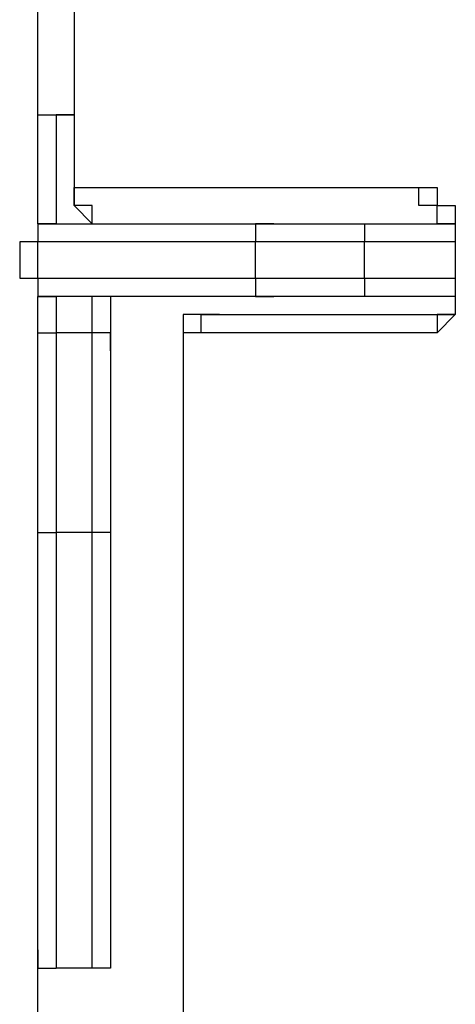
# Model space of a CAD drawing. Units: millimetres. Extents: x 51 to 133, y 50 to 180.
# Drawn here: x 93 to 94, y 166 to 168 of the extents above; entities that cross this region are included whole.
import ezdxf

# ---------------------------------------------------------------- set-up
doc = ezdxf.new("R2010")
doc.units = ezdxf.units.MM
doc.header["$MEASUREMENT"] = 0
doc.layers.add('Ebene 1', color=7, linetype='Continuous', lineweight=0)

msp = doc.modelspace()

# ---------------------------------------------------------------- linework, layer by layer
at = {"layer": 'Ebene 1', "color": 18, "lineweight": 25, "true_color": 0x000000}
for points in [[(93.345, 167.3225), (93.345, 167.3225), (93.345, 172.4378), (93.345, 172.4378)], [(93.4156, 168.3456), (93.4156, 168.3456), (93.4156, 167.3931), (93.4156, 167.3931)], [(93.4156, 168.3456), (93.4156, 168.3456), (93.4156, 167.3931), (93.4156, 167.3931)], [(93.345, 167.5342), (93.345, 167.5342), (93.3803, 167.5342), (93.3803, 167.5342)], [(93.3803, 167.5342), (93.3803, 167.5342), (93.4156, 167.5342), (93.4156, 167.5342)], [(93.4156, 167.5342), (93.4156, 167.5342), (93.3803, 167.5342), (93.3803, 167.5342)], [(93.4156, 167.3931), (93.4156, 167.3931), (94.0858, 167.3931), (94.0858, 167.3931)], [(93.4156, 167.3931), (93.4156, 167.3931), (93.4156, 167.3931), (93.4156, 167.3931)], [(93.4508, 167.3225), (93.4508, 167.3225), (93.4508, 167.3225), (93.4508, 167.3225)], [(93.98, 167.3225), (93.98, 167.3225), (94.1211, 167.3225), (94.1211, 167.3225)], [(94.1564, 167.3225), (94.1564, 167.3225), (94.1211, 167.3225), (94.1211, 167.3225)], [(93.3097, 167.2872), (93.3097, 167.2872), (93.3097, 167.2167), (93.3097, 167.2167)], [(93.345, 167.2167), (93.345, 167.2167), (93.345, 167.2872), (93.345, 167.2872)], [(93.7683, 167.2167), (93.7683, 167.2167), (93.7683, 167.2872), (93.7683, 167.2872)], [(93.98, 167.2167), (93.98, 167.2167), (93.98, 167.2872), (93.98, 167.2872)], [(94.1564, 167.2519), (94.1564, 167.2519), (94.1564, 167.2519), (94.1564, 167.2519)], [(94.1564, 167.2519), (94.1564, 167.2519), (94.1564, 167.2519), (94.1564, 167.2519)], [(94.1564, 167.2519), (94.1564, 167.2519), (94.1564, 167.2519), (94.1564, 167.2519)], [(94.1564, 167.2519), (94.1564, 167.2519), (94.1564, 167.2519), (94.1564, 167.2519)], [(93.345, 161.5369), (93.345, 161.5369), (93.345, 167.1814), (93.345, 167.1814)], [(93.6978, 167.1461), (93.6978, 167.1461), (94.1564, 167.1461), (94.1564, 167.1461)], [(93.4508, 167.1108), (93.4508, 167.1108), (93.3803, 167.1108), (93.3803, 167.1108)], [(94.0858, 167.1108), (94.0858, 167.1108), (93.6625, 167.1108), (93.6625, 167.1108)], [(93.6272, 167.0756), (93.6272, 167.0756), (93.6272, 165.8408), (93.6272, 165.8408)], [(93.6272, 167.0756), (93.6272, 167.0756), (93.6272, 165.8408), (93.6272, 165.8408)], [(93.6272, 167.0756), (93.6272, 167.0756), (93.6272, 167.0756), (93.6272, 167.0756)], [(93.4508, 166.7228), (93.4508, 166.7228), (93.3803, 166.7228), (93.3803, 166.7228)], [(93.4508, 165.8761), (93.4508, 165.8761), (93.3803, 165.8761), (93.3803, 165.8761)], [(93.6272, 165.8408), (93.6272, 165.8408), (93.6272, 165.8408), (93.6272, 165.8408)]]:
    msp.add_open_spline(points, degree=3, dxfattribs=at)
for points, knots in [([(93.345, 167.5342), (93.345, 167.5342), (93.345, 167.5342), (93.345, 167.5342), (93.345, 167.5342), (93.345, 167.5694), (93.345, 167.5694), (93.345, 167.5694), (93.345, 167.6047), (93.345, 167.6047), (93.345, 167.6047), (93.345, 167.64), (93.345, 167.64)], [0, 0, 0, 0, 1, 1, 1, 2, 2, 2, 3, 3, 3, 4, 4, 4, 4]), ([(93.4156, 167.5694), (93.4156, 167.5694), (93.4156, 167.5694), (93.4156, 167.5694), (93.4156, 167.5694), (93.4156, 167.5342), (93.4156, 167.5342), (93.4156, 167.5342), (93.3803, 167.5342), (93.3803, 167.5342)], [0, 0, 0, 0, 1, 1, 1, 2, 2, 2, 3, 3, 3, 3]), ([(93.345, 167.5342), (93.345, 167.5342), (93.345, 167.5342), (93.345, 167.5342), (93.345, 167.5342), (93.3803, 167.5342), (93.3803, 167.5342)], [0, 0, 0, 0, 1, 1, 1, 2, 2, 2, 2]), ([(93.3803, 167.5342), (93.3803, 167.5342), (93.3803, 167.4989), (93.3803, 167.4989), (93.3803, 167.4989), (93.3803, 167.4283), (93.3803, 167.4283), (93.3803, 167.4283), (93.3803, 167.3931), (93.3803, 167.3931), (93.3803, 167.3931), (93.3803, 167.3578), (93.3803, 167.3578), (93.3803, 167.3578), (93.3803, 167.3225), (93.3803, 167.3225)], [0, 0, 0, 0, 1, 1, 1, 2, 2, 2, 3, 3, 3, 4, 4, 4, 5, 5, 5, 5]), ([(93.4156, 167.3931), (93.4156, 167.3931), (93.4156, 167.3578), (93.4156, 167.3578), (93.4156, 167.3578), (93.4508, 167.3225), (93.4508, 167.3225)], [0, 0, 0, 0, 1, 1, 1, 2, 2, 2, 2]), ([(93.4508, 167.3225), (93.4508, 167.3225), (93.4508, 167.3225), (93.4508, 167.3225), (93.4508, 167.3225), (93.4508, 167.3578), (93.4508, 167.3578), (93.4508, 167.3578), (93.4156, 167.3578), (93.4156, 167.3578), (93.4156, 167.3578), (93.4156, 167.3931), (93.4156, 167.3931)], [0, 0, 0, 0, 1, 1, 1, 2, 2, 2, 3, 3, 3, 4, 4, 4, 4]), ([(94.0858, 167.3931), (94.0858, 167.3931), (94.1211, 167.3931), (94.1211, 167.3931), (94.1211, 167.3931), (94.1211, 167.3578), (94.1211, 167.3578), (94.1211, 167.3578), (94.1564, 167.3578), (94.1564, 167.3578), (94.1564, 167.3578), (94.1564, 167.3225), (94.1564, 167.3225), (94.1564, 167.3225), (94.1564, 167.2872), (94.1564, 167.2872), (94.1564, 167.2872), (94.1564, 167.2519), (94.1564, 167.2519)], [0, 0, 0, 0, 1, 1, 1, 2, 2, 2, 3, 3, 3, 4, 4, 4, 5, 5, 5, 6, 6, 6, 6]), ([(94.1211, 167.3225), (94.1211, 167.3225), (94.1211, 167.3225), (94.1211, 167.3225), (94.1211, 167.3225), (94.1211, 167.3578), (94.1211, 167.3578), (94.1211, 167.3578), (94.0858, 167.3578), (94.0858, 167.3578), (94.0858, 167.3578), (94.0858, 167.3931), (94.0858, 167.3931)], [0, 0, 0, 0, 1, 1, 1, 2, 2, 2, 3, 3, 3, 4, 4, 4, 4]), ([(93.3803, 167.3225), (93.3803, 167.3225), (93.3803, 167.3225), (93.3803, 167.3225), (93.3803, 167.3225), (93.345, 167.3225), (93.345, 167.3225), (93.345, 167.3225), (93.345, 167.2872), (93.345, 167.2872), (93.345, 167.2872), (93.3097, 167.2872), (93.3097, 167.2872)], [0, 0, 0, 0, 1, 1, 1, 2, 2, 2, 3, 3, 3, 4, 4, 4, 4]), ([(93.3803, 167.3225), (93.3803, 167.3225), (93.3803, 167.3225), (93.3803, 167.3225), (93.3803, 167.3225), (93.345, 167.3225), (93.345, 167.3225), (93.345, 167.3225), (93.345, 167.2872), (93.345, 167.2872)], [0, 0, 0, 0, 1, 1, 1, 2, 2, 2, 3, 3, 3, 3]), ([(93.345, 167.3225), (93.345, 167.3225), (93.345, 167.3225), (93.345, 167.3225), (93.345, 167.3225), (93.3803, 167.3225), (93.3803, 167.3225)], [0, 0, 0, 0, 1, 1, 1, 2, 2, 2, 2]), ([(93.3803, 167.3225), (93.3803, 167.3225), (93.4156, 167.3225), (93.4156, 167.3225), (93.4156, 167.3225), (93.4508, 167.3225), (93.4508, 167.3225), (93.4508, 167.3225), (93.5214, 167.3225), (93.5214, 167.3225), (93.5214, 167.3225), (93.5567, 167.3225), (93.5567, 167.3225), (93.5567, 167.3225), (93.5919, 167.3225), (93.5919, 167.3225), (93.5919, 167.3225), (93.6272, 167.3225), (93.6272, 167.3225), (93.6272, 167.3225), (93.6625, 167.3225), (93.6625, 167.3225), (93.6625, 167.3225), (93.6978, 167.3225), (93.6978, 167.3225), (93.6978, 167.3225), (93.7331, 167.3225), (93.7331, 167.3225), (93.7331, 167.3225), (93.7683, 167.3225), (93.7683, 167.3225), (93.7683, 167.3225), (93.8036, 167.3225), (93.8036, 167.3225)], [0, 0, 0, 0, 1, 1, 1, 2, 2, 2, 3, 3, 3, 4, 4, 4, 5, 5, 5, 6, 6, 6, 7, 7, 7, 8, 8, 8, 9, 9, 9, 10, 10, 10, 11, 11, 11, 11]), ([(93.8036, 167.3225), (93.8036, 167.3225), (93.7683, 167.3225), (93.7683, 167.3225), (93.7683, 167.3225), (93.7683, 167.2872), (93.7683, 167.2872)], [0, 0, 0, 0, 1, 1, 1, 2, 2, 2, 2]), ([(93.8036, 167.3225), (93.8036, 167.3225), (93.8036, 167.3225), (93.8036, 167.3225), (93.8036, 167.3225), (93.8389, 167.3225), (93.8389, 167.3225), (93.8389, 167.3225), (93.8742, 167.3225), (93.8742, 167.3225), (93.8742, 167.3225), (93.9094, 167.3225), (93.9094, 167.3225), (93.9094, 167.3225), (93.9447, 167.3225), (93.9447, 167.3225), (93.9447, 167.3225), (93.98, 167.3225), (93.98, 167.3225)], [0, 0, 0, 0, 1, 1, 1, 2, 2, 2, 3, 3, 3, 4, 4, 4, 5, 5, 5, 6, 6, 6, 6]), ([(93.98, 167.3225), (93.98, 167.3225), (93.98, 167.3225), (93.98, 167.3225), (93.98, 167.3225), (93.98, 167.2872), (93.98, 167.2872)], [0, 0, 0, 0, 1, 1, 1, 2, 2, 2, 2]), ([(94.1211, 167.3225), (94.1211, 167.3225), (94.1211, 167.3225), (94.1211, 167.3225), (94.1211, 167.3225), (94.1564, 167.3225), (94.1564, 167.3225), (94.1564, 167.3225), (94.1564, 167.2872), (94.1564, 167.2872), (94.1564, 167.2872), (94.1564, 167.2519), (94.1564, 167.2519)], [0, 0, 0, 0, 1, 1, 1, 2, 2, 2, 3, 3, 3, 4, 4, 4, 4]), ([(93.345, 167.2872), (93.345, 167.2872), (93.345, 167.2872), (93.345, 167.2872), (93.345, 167.2872), (93.3097, 167.2872), (93.3097, 167.2872)], [0, 0, 0, 0, 1, 1, 1, 2, 2, 2, 2]), ([(93.7683, 167.2872), (93.7683, 167.2872), (93.7331, 167.2872), (93.7331, 167.2872), (93.7331, 167.2872), (93.6978, 167.2872), (93.6978, 167.2872), (93.6978, 167.2872), (93.6625, 167.2872), (93.6625, 167.2872), (93.6625, 167.2872), (93.6272, 167.2872), (93.6272, 167.2872), (93.6272, 167.2872), (93.5919, 167.2872), (93.5919, 167.2872), (93.5919, 167.2872), (93.5567, 167.2872), (93.5567, 167.2872), (93.5567, 167.2872), (93.5214, 167.2872), (93.5214, 167.2872), (93.5214, 167.2872), (93.4861, 167.2872), (93.4861, 167.2872), (93.4861, 167.2872), (93.4508, 167.2872), (93.4508, 167.2872), (93.4508, 167.2872), (93.4156, 167.2872), (93.4156, 167.2872), (93.4156, 167.2872), (93.3803, 167.2872), (93.3803, 167.2872), (93.3803, 167.2872), (93.345, 167.2872), (93.345, 167.2872)], [0, 0, 0, 0, 1, 1, 1, 2, 2, 2, 3, 3, 3, 4, 4, 4, 5, 5, 5, 6, 6, 6, 7, 7, 7, 8, 8, 8, 9, 9, 9, 10, 10, 10, 11, 11, 11, 12, 12, 12, 12]), ([(93.98, 167.2872), (93.98, 167.2872), (93.9447, 167.2872), (93.9447, 167.2872), (93.9447, 167.2872), (93.9094, 167.2872), (93.9094, 167.2872), (93.9094, 167.2872), (93.8742, 167.2872), (93.8742, 167.2872), (93.8742, 167.2872), (93.8389, 167.2872), (93.8389, 167.2872), (93.8389, 167.2872), (93.8036, 167.2872), (93.8036, 167.2872), (93.8036, 167.2872), (93.7683, 167.2872), (93.7683, 167.2872)], [0, 0, 0, 0, 1, 1, 1, 2, 2, 2, 3, 3, 3, 4, 4, 4, 5, 5, 5, 6, 6, 6, 6]), ([(94.1564, 167.2872), (94.1564, 167.2872), (94.1211, 167.2872), (94.1211, 167.2872), (94.1211, 167.2872), (93.98, 167.2872), (93.98, 167.2872)], [0, 0, 0, 0, 1, 1, 1, 2, 2, 2, 2]), ([(94.1564, 167.2519), (94.1564, 167.2519), (94.1564, 167.2167), (94.1564, 167.2167), (94.1564, 167.2167), (94.1564, 167.1814), (94.1564, 167.1814), (94.1564, 167.1814), (94.1564, 167.1461), (94.1564, 167.1461), (94.1564, 167.1461), (94.1211, 167.1108), (94.1211, 167.1108), (94.1211, 167.1108), (94.0858, 167.1108), (94.0858, 167.1108)], [0, 0, 0, 0, 1, 1, 1, 2, 2, 2, 3, 3, 3, 4, 4, 4, 5, 5, 5, 5]), ([(94.1564, 167.2519), (94.1564, 167.2519), (94.1564, 167.2167), (94.1564, 167.2167), (94.1564, 167.2167), (94.1564, 167.1814), (94.1564, 167.1814), (94.1564, 167.1814), (94.1564, 167.1461), (94.1564, 167.1461), (94.1564, 167.1461), (94.1211, 167.1461), (94.1211, 167.1461)], [0, 0, 0, 0, 1, 1, 1, 2, 2, 2, 3, 3, 3, 4, 4, 4, 4]), ([(93.3097, 167.2167), (93.3097, 167.2167), (93.3097, 167.2167), (93.3097, 167.2167), (93.3097, 167.2167), (93.345, 167.2167), (93.345, 167.2167), (93.345, 167.2167), (93.345, 167.1814), (93.345, 167.1814), (93.345, 167.1814), (93.3803, 167.1814), (93.3803, 167.1814)], [0, 0, 0, 0, 1, 1, 1, 2, 2, 2, 3, 3, 3, 4, 4, 4, 4]), ([(93.3097, 167.2167), (93.3097, 167.2167), (93.3097, 167.2167), (93.3097, 167.2167), (93.3097, 167.2167), (93.345, 167.2167), (93.345, 167.2167)], [0, 0, 0, 0, 1, 1, 1, 2, 2, 2, 2]), ([(93.345, 167.2167), (93.345, 167.2167), (93.3803, 167.2167), (93.3803, 167.2167), (93.3803, 167.2167), (93.4156, 167.2167), (93.4156, 167.2167), (93.4156, 167.2167), (93.4508, 167.2167), (93.4508, 167.2167), (93.4508, 167.2167), (93.4861, 167.2167), (93.4861, 167.2167), (93.4861, 167.2167), (93.5214, 167.2167), (93.5214, 167.2167), (93.5214, 167.2167), (93.5567, 167.2167), (93.5567, 167.2167), (93.5567, 167.2167), (93.5919, 167.2167), (93.5919, 167.2167), (93.5919, 167.2167), (93.6272, 167.2167), (93.6272, 167.2167), (93.6272, 167.2167), (93.6625, 167.2167), (93.6625, 167.2167), (93.6625, 167.2167), (93.6978, 167.2167), (93.6978, 167.2167), (93.6978, 167.2167), (93.7331, 167.2167), (93.7331, 167.2167), (93.7331, 167.2167), (93.7683, 167.2167), (93.7683, 167.2167)], [0, 0, 0, 0, 1, 1, 1, 2, 2, 2, 3, 3, 3, 4, 4, 4, 5, 5, 5, 6, 6, 6, 7, 7, 7, 8, 8, 8, 9, 9, 9, 10, 10, 10, 11, 11, 11, 12, 12, 12, 12]), ([(93.345, 167.2167), (93.345, 167.2167), (93.345, 167.2167), (93.345, 167.2167), (93.345, 167.2167), (93.345, 167.1814), (93.345, 167.1814), (93.345, 167.1814), (93.3803, 167.1814), (93.3803, 167.1814)], [0, 0, 0, 0, 1, 1, 1, 2, 2, 2, 3, 3, 3, 3]), ([(93.7683, 167.2167), (93.7683, 167.2167), (93.7683, 167.2167), (93.7683, 167.2167), (93.7683, 167.2167), (93.8036, 167.2167), (93.8036, 167.2167), (93.8036, 167.2167), (93.8389, 167.2167), (93.8389, 167.2167), (93.8389, 167.2167), (93.8742, 167.2167), (93.8742, 167.2167), (93.8742, 167.2167), (93.9094, 167.2167), (93.9094, 167.2167), (93.9094, 167.2167), (93.9447, 167.2167), (93.9447, 167.2167), (93.9447, 167.2167), (93.98, 167.2167), (93.98, 167.2167)], [0, 0, 0, 0, 1, 1, 1, 2, 2, 2, 3, 3, 3, 4, 4, 4, 5, 5, 5, 6, 6, 6, 7, 7, 7, 7]), ([(93.7683, 167.2167), (93.7683, 167.2167), (93.7683, 167.2167), (93.7683, 167.2167), (93.7683, 167.2167), (93.7683, 167.1814), (93.7683, 167.1814), (93.7683, 167.1814), (93.8036, 167.1814), (93.8036, 167.1814)], [0, 0, 0, 0, 1, 1, 1, 2, 2, 2, 3, 3, 3, 3]), ([(93.98, 167.2167), (93.98, 167.2167), (93.98, 167.2167), (93.98, 167.2167), (93.98, 167.2167), (93.98, 167.1814), (93.98, 167.1814)], [0, 0, 0, 0, 1, 1, 1, 2, 2, 2, 2]), ([(93.98, 167.2167), (93.98, 167.2167), (94.1211, 167.2167), (94.1211, 167.2167), (94.1211, 167.2167), (94.1564, 167.2167), (94.1564, 167.2167)], [0, 0, 0, 0, 1, 1, 1, 2, 2, 2, 2]), ([(93.3803, 167.1814), (93.3803, 167.1814), (93.3803, 167.1814), (93.3803, 167.1814), (93.3803, 167.1814), (93.345, 167.1814), (93.345, 167.1814)], [0, 0, 0, 0, 1, 1, 1, 2, 2, 2, 2]), ([(93.8036, 167.1814), (93.8036, 167.1814), (93.7683, 167.1814), (93.7683, 167.1814), (93.7683, 167.1814), (93.7331, 167.1814), (93.7331, 167.1814), (93.7331, 167.1814), (93.6978, 167.1814), (93.6978, 167.1814), (93.6978, 167.1814), (93.6625, 167.1814), (93.6625, 167.1814), (93.6625, 167.1814), (93.6272, 167.1814), (93.6272, 167.1814), (93.6272, 167.1814), (93.5919, 167.1814), (93.5919, 167.1814), (93.5919, 167.1814), (93.5567, 167.1814), (93.5567, 167.1814), (93.5567, 167.1814), (93.5214, 167.1814), (93.5214, 167.1814), (93.5214, 167.1814), (93.4508, 167.1814), (93.4508, 167.1814), (93.4508, 167.1814), (93.4156, 167.1814), (93.4156, 167.1814), (93.4156, 167.1814), (93.3803, 167.1814), (93.3803, 167.1814)], [0, 0, 0, 0, 1, 1, 1, 2, 2, 2, 3, 3, 3, 4, 4, 4, 5, 5, 5, 6, 6, 6, 7, 7, 7, 8, 8, 8, 9, 9, 9, 10, 10, 10, 11, 11, 11, 11]), ([(93.3803, 167.1814), (93.3803, 167.1814), (93.3803, 167.1814), (93.3803, 167.1814), (93.3803, 167.1814), (93.3803, 167.1461), (93.3803, 167.1461), (93.3803, 167.1461), (93.3803, 167.1108), (93.3803, 167.1108)], [0, 0, 0, 0, 1, 1, 1, 2, 2, 2, 3, 3, 3, 3]), ([(93.4508, 167.1108), (93.4508, 167.1108), (93.4508, 167.1108), (93.4508, 167.1108), (93.4508, 167.1108), (93.4508, 167.1461), (93.4508, 167.1461), (93.4508, 167.1461), (93.4508, 167.1814), (93.4508, 167.1814)], [0, 0, 0, 0, 1, 1, 1, 2, 2, 2, 3, 3, 3, 3]), ([(93.4861, 167.1814), (93.4861, 167.1814), (93.4861, 167.1814), (93.4861, 167.1814), (93.4861, 167.1814), (93.4861, 167.1461), (93.4861, 167.1461), (93.4861, 167.1461), (93.4861, 167.1108), (93.4861, 167.1108), (93.4861, 167.1108), (93.4861, 167.0756), (93.4861, 167.0756)], [0, 0, 0, 0, 1, 1, 1, 2, 2, 2, 3, 3, 3, 4, 4, 4, 4]), ([(93.98, 167.1814), (93.98, 167.1814), (93.98, 167.1814), (93.98, 167.1814), (93.98, 167.1814), (93.9447, 167.1814), (93.9447, 167.1814), (93.9447, 167.1814), (93.9094, 167.1814), (93.9094, 167.1814), (93.9094, 167.1814), (93.8742, 167.1814), (93.8742, 167.1814), (93.8742, 167.1814), (93.8389, 167.1814), (93.8389, 167.1814), (93.8389, 167.1814), (93.8036, 167.1814), (93.8036, 167.1814)], [0, 0, 0, 0, 1, 1, 1, 2, 2, 2, 3, 3, 3, 4, 4, 4, 5, 5, 5, 6, 6, 6, 6]), ([(94.1564, 167.1814), (94.1564, 167.1814), (94.1211, 167.1814), (94.1211, 167.1814), (94.1211, 167.1814), (93.98, 167.1814), (93.98, 167.1814)], [0, 0, 0, 0, 1, 1, 1, 2, 2, 2, 2]), ([(93.6978, 167.1461), (93.6978, 167.1461), (93.6625, 167.1461), (93.6625, 167.1461), (93.6625, 167.1461), (93.6272, 167.1461), (93.6272, 167.1461), (93.6272, 167.1461), (93.6272, 167.1108), (93.6272, 167.1108), (93.6272, 167.1108), (93.6272, 167.0756), (93.6272, 167.0756)], [0, 0, 0, 0, 1, 1, 1, 2, 2, 2, 3, 3, 3, 4, 4, 4, 4]), ([(93.6625, 167.1108), (93.6625, 167.1108), (93.6625, 167.1108), (93.6625, 167.1108), (93.6625, 167.1108), (93.6625, 167.1461), (93.6625, 167.1461), (93.6625, 167.1461), (93.6978, 167.1461), (93.6978, 167.1461)], [0, 0, 0, 0, 1, 1, 1, 2, 2, 2, 3, 3, 3, 3]), ([(94.1211, 167.1461), (94.1211, 167.1461), (94.1211, 167.1461), (94.1211, 167.1461), (94.1211, 167.1461), (94.1211, 167.1108), (94.1211, 167.1108), (94.1211, 167.1108), (94.0858, 167.1108), (94.0858, 167.1108)], [0, 0, 0, 0, 1, 1, 1, 2, 2, 2, 3, 3, 3, 3]), ([(93.345, 167.0756), (93.345, 167.0756), (93.345, 167.0756), (93.345, 167.0756), (93.345, 167.0756), (93.345, 167.1108), (93.345, 167.1108), (93.345, 167.1108), (93.3803, 167.1108), (93.3803, 167.1108)], [0, 0, 0, 0, 1, 1, 1, 2, 2, 2, 3, 3, 3, 3]), ([(93.3803, 167.1108), (93.3803, 167.1108), (93.3803, 167.1108), (93.3803, 167.1108), (93.3803, 167.1108), (93.3803, 167.0756), (93.3803, 167.0756), (93.3803, 167.0756), (93.3803, 167.0403), (93.3803, 167.0403), (93.3803, 167.0403), (93.3803, 167.005), (93.3803, 167.005), (93.3803, 167.005), (93.3803, 166.9697), (93.3803, 166.9697), (93.3803, 166.9697), (93.3803, 166.9344), (93.3803, 166.9344), (93.3803, 166.9344), (93.3803, 166.8992), (93.3803, 166.8992), (93.3803, 166.8992), (93.3803, 166.8639), (93.3803, 166.8639), (93.3803, 166.8639), (93.3803, 166.8286), (93.3803, 166.8286), (93.3803, 166.8286), (93.3803, 166.7933), (93.3803, 166.7933), (93.3803, 166.7933), (93.3803, 166.7581), (93.3803, 166.7581), (93.3803, 166.7581), (93.3803, 166.7228), (93.3803, 166.7228)], [0, 0, 0, 0, 1, 1, 1, 2, 2, 2, 3, 3, 3, 4, 4, 4, 5, 5, 5, 6, 6, 6, 7, 7, 7, 8, 8, 8, 9, 9, 9, 10, 10, 10, 11, 11, 11, 12, 12, 12, 12]), ([(93.4508, 166.7228), (93.4508, 166.7228), (93.4508, 166.7581), (93.4508, 166.7581), (93.4508, 166.7581), (93.4508, 166.7933), (93.4508, 166.7933), (93.4508, 166.7933), (93.4508, 166.8286), (93.4508, 166.8286), (93.4508, 166.8286), (93.4508, 166.8639), (93.4508, 166.8639), (93.4508, 166.8639), (93.4508, 166.8992), (93.4508, 166.8992), (93.4508, 166.8992), (93.4508, 166.9344), (93.4508, 166.9344), (93.4508, 166.9344), (93.4508, 166.9697), (93.4508, 166.9697), (93.4508, 166.9697), (93.4508, 167.005), (93.4508, 167.005), (93.4508, 167.005), (93.4508, 167.0403), (93.4508, 167.0403), (93.4508, 167.0403), (93.4508, 167.0756), (93.4508, 167.0756), (93.4508, 167.0756), (93.4508, 167.1108), (93.4508, 167.1108)], [0, 0, 0, 0, 1, 1, 1, 2, 2, 2, 3, 3, 3, 4, 4, 4, 5, 5, 5, 6, 6, 6, 7, 7, 7, 8, 8, 8, 9, 9, 9, 10, 10, 10, 11, 11, 11, 11]), ([(93.4861, 167.0756), (93.4861, 167.0756), (93.4861, 167.0756), (93.4861, 167.0756), (93.4861, 167.0756), (93.4861, 167.1108), (93.4861, 167.1108), (93.4861, 167.1108), (93.4508, 167.1108), (93.4508, 167.1108)], [0, 0, 0, 0, 1, 1, 1, 2, 2, 2, 3, 3, 3, 3]), ([(93.6625, 167.1108), (93.6625, 167.1108), (93.6272, 167.1108), (93.6272, 167.1108), (93.6272, 167.1108), (93.6272, 167.0756), (93.6272, 167.0756)], [0, 0, 0, 0, 1, 1, 1, 2, 2, 2, 2]), ([(93.4861, 167.0756), (93.4861, 167.0756), (93.4861, 167.0756), (93.4861, 167.0756), (93.4861, 167.0756), (93.4861, 167.0403), (93.4861, 167.0403), (93.4861, 167.0403), (93.4861, 167.005), (93.4861, 167.005), (93.4861, 167.005), (93.4861, 166.9697), (93.4861, 166.9697), (93.4861, 166.9697), (93.4861, 166.9344), (93.4861, 166.9344), (93.4861, 166.9344), (93.4861, 166.8992), (93.4861, 166.8992), (93.4861, 166.8992), (93.4861, 166.8639), (93.4861, 166.8639), (93.4861, 166.8639), (93.4861, 166.8286), (93.4861, 166.8286), (93.4861, 166.8286), (93.4861, 166.7933), (93.4861, 166.7933), (93.4861, 166.7933), (93.4861, 166.7581), (93.4861, 166.7581), (93.4861, 166.7581), (93.4861, 166.7228), (93.4861, 166.7228)], [0, 0, 0, 0, 1, 1, 1, 2, 2, 2, 3, 3, 3, 4, 4, 4, 5, 5, 5, 6, 6, 6, 7, 7, 7, 8, 8, 8, 9, 9, 9, 10, 10, 10, 11, 11, 11, 11]), ([(93.345, 166.7228), (93.345, 166.7228), (93.345, 166.7228), (93.345, 166.7228), (93.345, 166.7228), (93.3803, 166.7228), (93.3803, 166.7228)], [0, 0, 0, 0, 1, 1, 1, 2, 2, 2, 2]), ([(93.3803, 166.7228), (93.3803, 166.7228), (93.3803, 166.6522), (93.3803, 166.6522), (93.3803, 166.6522), (93.3803, 166.6169), (93.3803, 166.6169), (93.3803, 166.6169), (93.3803, 166.5464), (93.3803, 166.5464), (93.3803, 166.5464), (93.3803, 166.5111), (93.3803, 166.5111), (93.3803, 166.5111), (93.3803, 166.4406), (93.3803, 166.4406), (93.3803, 166.4406), (93.3803, 166.4053), (93.3803, 166.4053), (93.3803, 166.4053), (93.3803, 166.3347), (93.3803, 166.3347), (93.3803, 166.3347), (93.3803, 166.2994), (93.3803, 166.2994), (93.3803, 166.2994), (93.3803, 166.2642), (93.3803, 166.2642), (93.3803, 166.2642), (93.3803, 166.1936), (93.3803, 166.1936), (93.3803, 166.1936), (93.3803, 166.1583), (93.3803, 166.1583), (93.3803, 166.1583), (93.3803, 166.1231), (93.3803, 166.1231), (93.3803, 166.1231), (93.3803, 166.0878), (93.3803, 166.0878), (93.3803, 166.0878), (93.3803, 166.0525), (93.3803, 166.0525), (93.3803, 166.0525), (93.3803, 166.0172), (93.3803, 166.0172), (93.3803, 166.0172), (93.3803, 165.9819), (93.3803, 165.9819), (93.3803, 165.9819), (93.3803, 165.9467), (93.3803, 165.9467), (93.3803, 165.9467), (93.3803, 165.9114), (93.3803, 165.9114), (93.3803, 165.9114), (93.3803, 165.8761), (93.3803, 165.8761)], [0, 0, 0, 0, 1, 1, 1, 2, 2, 2, 3, 3, 3, 4, 4, 4, 5, 5, 5, 6, 6, 6, 7, 7, 7, 8, 8, 8, 9, 9, 9, 10, 10, 10, 11, 11, 11, 12, 12, 12, 13, 13, 13, 14, 14, 14, 15, 15, 15, 16, 16, 16, 17, 17, 17, 18, 18, 18, 19, 19, 19, 19]), ([(93.4508, 165.8761), (93.4508, 165.8761), (93.4508, 165.8761), (93.4508, 165.8761), (93.4508, 165.8761), (93.4508, 165.9114), (93.4508, 165.9114), (93.4508, 165.9114), (93.4508, 165.9467), (93.4508, 165.9467), (93.4508, 165.9467), (93.4508, 165.9819), (93.4508, 165.9819), (93.4508, 165.9819), (93.4508, 166.0172), (93.4508, 166.0172), (93.4508, 166.0172), (93.4508, 166.0525), (93.4508, 166.0525), (93.4508, 166.0525), (93.4508, 166.0878), (93.4508, 166.0878), (93.4508, 166.0878), (93.4508, 166.1231), (93.4508, 166.1231), (93.4508, 166.1231), (93.4508, 166.1583), (93.4508, 166.1583), (93.4508, 166.1583), (93.4508, 166.1936), (93.4508, 166.1936), (93.4508, 166.1936), (93.4508, 166.2642), (93.4508, 166.2642), (93.4508, 166.2642), (93.4508, 166.2994), (93.4508, 166.2994), (93.4508, 166.2994), (93.4508, 166.3347), (93.4508, 166.3347), (93.4508, 166.3347), (93.4508, 166.4053), (93.4508, 166.4053), (93.4508, 166.4053), (93.4508, 166.4406), (93.4508, 166.4406), (93.4508, 166.4406), (93.4508, 166.5111), (93.4508, 166.5111), (93.4508, 166.5111), (93.4508, 166.5464), (93.4508, 166.5464), (93.4508, 166.5464), (93.4508, 166.6169), (93.4508, 166.6169), (93.4508, 166.6169), (93.4508, 166.6522), (93.4508, 166.6522), (93.4508, 166.6522), (93.4508, 166.7228), (93.4508, 166.7228)], [0, 0, 0, 0, 1, 1, 1, 2, 2, 2, 3, 3, 3, 4, 4, 4, 5, 5, 5, 6, 6, 6, 7, 7, 7, 8, 8, 8, 9, 9, 9, 10, 10, 10, 11, 11, 11, 12, 12, 12, 13, 13, 13, 14, 14, 14, 15, 15, 15, 16, 16, 16, 17, 17, 17, 18, 18, 18, 19, 19, 19, 20, 20, 20, 20]), ([(93.4861, 166.7228), (93.4861, 166.7228), (93.4861, 166.7228), (93.4861, 166.7228), (93.4861, 166.7228), (93.4508, 166.7228), (93.4508, 166.7228)], [0, 0, 0, 0, 1, 1, 1, 2, 2, 2, 2]), ([(93.4861, 166.7228), (93.4861, 166.7228), (93.4861, 166.6522), (93.4861, 166.6522), (93.4861, 166.6522), (93.4861, 166.6169), (93.4861, 166.6169), (93.4861, 166.6169), (93.4861, 166.5464), (93.4861, 166.5464), (93.4861, 166.5464), (93.4861, 166.5111), (93.4861, 166.5111), (93.4861, 166.5111), (93.4861, 166.4406), (93.4861, 166.4406), (93.4861, 166.4406), (93.4861, 166.4053), (93.4861, 166.4053), (93.4861, 166.4053), (93.4861, 166.37), (93.4861, 166.37), (93.4861, 166.37), (93.4861, 166.2994), (93.4861, 166.2994), (93.4861, 166.2994), (93.4861, 166.2642), (93.4861, 166.2642), (93.4861, 166.2642), (93.4861, 166.2289), (93.4861, 166.2289), (93.4861, 166.2289), (93.4861, 166.1936), (93.4861, 166.1936), (93.4861, 166.1936), (93.4861, 166.1231), (93.4861, 166.1231), (93.4861, 166.1231), (93.4861, 166.0878), (93.4861, 166.0878), (93.4861, 166.0878), (93.4861, 166.0525), (93.4861, 166.0525), (93.4861, 166.0525), (93.4861, 166.0172), (93.4861, 166.0172), (93.4861, 166.0172), (93.4861, 165.9819), (93.4861, 165.9819), (93.4861, 165.9819), (93.4861, 165.9467), (93.4861, 165.9467), (93.4861, 165.9467), (93.4861, 165.9114), (93.4861, 165.9114)], [0, 0, 0, 0, 1, 1, 1, 2, 2, 2, 3, 3, 3, 4, 4, 4, 5, 5, 5, 6, 6, 6, 7, 7, 7, 8, 8, 8, 9, 9, 9, 10, 10, 10, 11, 11, 11, 12, 12, 12, 13, 13, 13, 14, 14, 14, 15, 15, 15, 16, 16, 16, 17, 17, 17, 18, 18, 18, 18]), ([(93.345, 165.9114), (93.345, 165.9114), (93.345, 165.9114), (93.345, 165.9114), (93.345, 165.9114), (93.345, 165.8761), (93.345, 165.8761), (93.345, 165.8761), (93.3803, 165.8761), (93.3803, 165.8761)], [0, 0, 0, 0, 1, 1, 1, 2, 2, 2, 3, 3, 3, 3]), ([(93.4861, 165.9114), (93.4861, 165.9114), (93.4861, 165.9114), (93.4861, 165.9114), (93.4861, 165.9114), (93.4861, 165.8761), (93.4861, 165.8761), (93.4861, 165.8761), (93.4508, 165.8761), (93.4508, 165.8761)], [0, 0, 0, 0, 1, 1, 1, 2, 2, 2, 3, 3, 3, 3]), ([(93.6272, 165.8408), (93.6272, 165.8408), (93.6272, 165.8056), (93.6272, 165.8056), (93.6272, 165.8056), (93.6272, 165.7703), (93.6272, 165.7703), (93.6272, 165.7703), (93.6625, 165.735), (93.6625, 165.735), (93.6625, 165.735), (93.6978, 165.735), (93.6978, 165.735)], [0, 0, 0, 0, 1, 1, 1, 2, 2, 2, 3, 3, 3, 4, 4, 4, 4]), ([(93.6272, 165.8408), (93.6272, 165.8408), (93.6272, 165.8056), (93.6272, 165.8056), (93.6272, 165.8056), (93.6272, 165.7703), (93.6272, 165.7703), (93.6272, 165.7703), (93.6625, 165.7703), (93.6625, 165.7703)], [0, 0, 0, 0, 1, 1, 1, 2, 2, 2, 3, 3, 3, 3])]:
    msp.add_open_spline(points, degree=3, knots=knots, dxfattribs=at)

doc.saveas('drawing.dxf')
